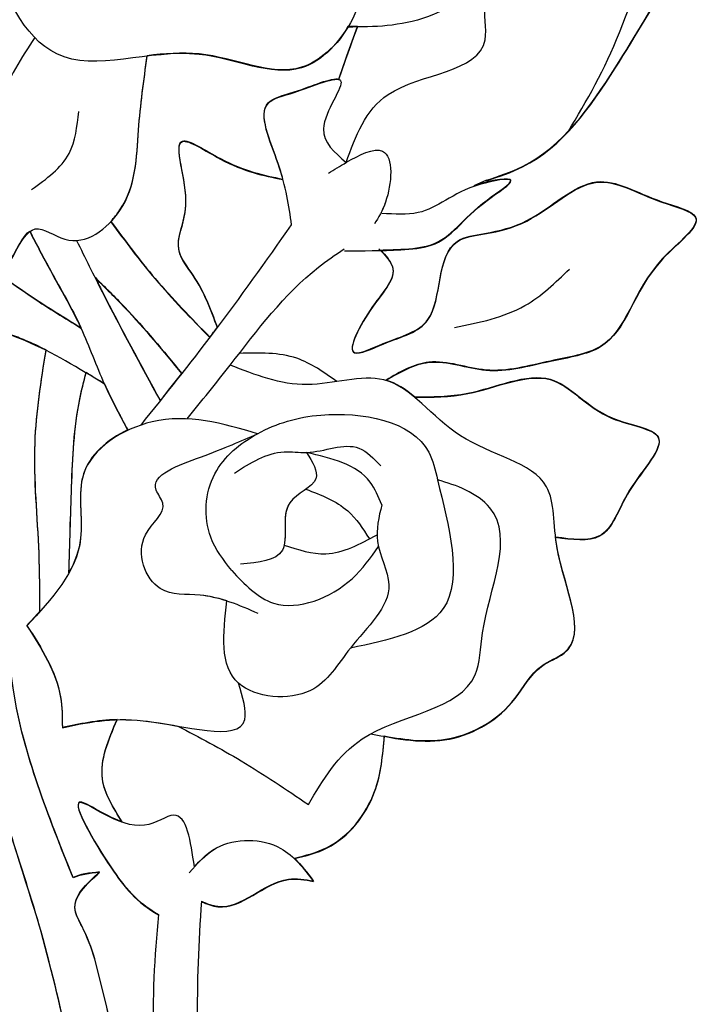
# Model space of a CAD drawing. Units: millimetres. Extents: x 554 to 3074, y 599 to 2381.
# Drawn here: x 2671 to 2673, y 1028 to 1031 of the extents above; entities that cross this region are included whole.
import ezdxf

# ---------------------------------------------------------------- set-up
doc = ezdxf.new("R2010")
doc.units = ezdxf.units.MM
doc.linetypes.add('HIDDEN', pattern=[9.525, 6.35, -3.175])
doc.layers.add('H-06.木作(細線)', color=8, linetype='Continuous')
doc.layers.add('飾花外框線', color=7, linetype='Continuous')

# ---------------------------------------------------------------- blocks, each defined once
blk = doc.blocks.new('SE-21139L')
at = {"layer": 'H-06.木作(細線)'}
blk.add_line((22.009, 358.94), (21.447, 358.712), dxfattribs=at)
for centre, radius, start, end in [((75.309, 319.894), 67.631, 173.36546, 182.52568), ((48.643, 320.819), 42.898, 171.4389, 186.3526)]:
    blk.add_arc(centre, radius, start, end, dxfattribs=at)
for points, knots in [([(25.697, 360.924), (26.568, 362.263), (27.878, 364.278), (28.955, 367.323), (31.501, 367.963), (34.774, 370.929), (32.728, 374.074), (31.499, 375.962)], [0, 0, 0, 0, 4.921811, 7.402668, 8.693008, 12.547716, 18.345293, 18.345293, 18.345293, 18.345293]), ([(22.32, 373.751), (22.246, 372.857), (22.112, 371.245), (23.443, 368.22), (19.813, 365.821), (17.344, 365.903), (16.194, 365.942)], [0, 0, 0, 0, 2.694415, 4.854665, 8.916111, 12.456338, 12.456338, 12.456338, 12.456338]), ([(22.32, 373.751), (22.246, 372.857), (22.112, 371.245), (23.443, 368.22), (19.813, 365.821), (17.344, 365.903), (16.194, 365.942)], [0, 0, 0, 0, 2.694415, 4.854665, 8.916111, 12.456338, 12.456338, 12.456338, 12.456338]), ([(16.042, 371.077), (16.361, 370.597), (17.301, 369.181), (16.792, 366.214), (13.752, 363.261), (9.103, 366.018), (2.956, 363.611), (0.595, 369.044), (0.663, 371.554), (0.684, 372.316)], [0, 0, 0, 0, 1.693113, 4.998021, 8.132486, 12.683104, 18.960712, 24.307409, 26.638221, 26.638221, 26.638221, 26.638221]), ([(16.854, 369.591), (17.195, 368.564), (16.792, 366.214), (13.752, 363.261), (9.103, 366.018), (2.956, 363.611), (0.595, 369.044), (0.663, 371.554), (0.684, 372.316)], [1.693113, 1.693113, 1.693113, 1.693113, 4.998021, 8.132486, 12.683104, 18.960712, 24.307409, 26.638221, 26.638221, 26.638221, 26.638221]), ([(15.867, 359.985), (16.33, 361.125), (17.44, 363.858), (22.75, 363.649), (21.779, 368.109), (26.272, 368.356), (26.446, 372.128), (27.828, 372.064), (28.247, 372.044)], [0, 0, 0, 0, 3.517695, 8.43057, 10.07211, 14.637801, 17.259923, 18.402906, 18.402906, 18.402906, 18.402906]), ([(15.867, 359.985), (16.33, 361.125), (17.44, 363.858), (22.75, 363.649), (21.779, 368.109), (26.272, 368.356), (26.446, 372.128), (27.828, 372.064), (28.247, 372.044)], [0, 0, 0, 0, 3.517695, 8.43057, 10.07211, 14.637801, 17.259923, 18.402906, 18.402906, 18.402906, 18.402906]), ([(22.009, 358.94), (22.562, 359.097), (25.048, 359.799), (27.807, 363.409), (29.749, 366.445), (30.634, 367.829)], [0, 0, 0, 0, 1.708349, 7.675051, 12.665925, 12.665925, 12.665925, 12.665925]), ([(22.009, 358.92), (22.562, 359.077), (25.048, 359.779), (27.807, 363.389), (29.749, 366.425), (30.634, 367.809)], [0, 0, 0, 0, 1.708349, 7.675051, 12.665925, 12.665925, 12.665925, 12.665925]), ([(22.009, 358.92), (22.562, 359.077), (25.048, 359.779), (27.807, 363.389), (29.749, 366.425), (30.634, 367.809)], [0, 0, 0, 0, 1.708349, 7.675051, 12.665925, 12.665925, 12.665925, 12.665925]), ([(2.381, 366.053), (1.757, 365.194), (0.664, 363.691), (0.082, 360.116), (-3.112, 360.962), (-6.458, 358.296), (-3.056, 357.332), (-1.633, 356.706), (-0.731, 356.308)], [0, 0, 0, 0, 3.272836, 5.72247, 8.960804, 11.769446, 13.639271, 16.884349, 16.884349, 16.884349, 16.884349]), ([(16.194, 365.962), (15.654, 365.139), (13.618, 363.36), (10.48, 365.221), (8.058, 365.111), (7.298, 365.051)], [5.401324, 5.401324, 5.401324, 5.401324, 8.132486, 12.683104, 14.824284, 14.824284, 14.824284, 14.824284]), ([(15.7, 363.668), (15.827, 364.004), (16.117, 364.77), (16.435, 365.525), (16.614, 365.948)], [0, 0, 0, 0, 1.078143, 2.457199, 2.457199, 2.457199, 2.457199]), ([(15.7, 363.648), (15.827, 363.984), (16.117, 364.75), (16.435, 365.505), (16.614, 365.928)], [0, 0, 0, 0, 1.078143, 2.457199, 2.457199, 2.457199, 2.457199]), ([(15.7, 363.648), (15.827, 363.984), (16.117, 364.75), (16.435, 365.505), (16.614, 365.928)], [0, 0, 0, 0, 1.078143, 2.457199, 2.457199, 2.457199, 2.457199]), ([(0.311, 355.286), (0.564, 355.706), (1.037, 356.491), (1.984, 358.083), (3.76, 356.462), (6.533, 358.402), (6.694, 361.693), (7.103, 363.955), (7.298, 365.031)], [0, 0, 0, 0, 1.570345, 2.930721, 4.317968, 7.055664, 10.680944, 13.972458, 13.972458, 13.972458, 13.972458]), ([(0.311, 355.286), (0.564, 355.706), (1.037, 356.491), (1.984, 358.083), (3.76, 356.462), (6.533, 358.402), (6.694, 361.693), (7.103, 363.955), (7.298, 365.031)], [0, 0, 0, 0, 1.570345, 2.930721, 4.317968, 7.055664, 10.680944, 13.972458, 13.972458, 13.972458, 13.972458]), ([(5.392, 357.822), (5.548, 357.973), (6.569, 359.156), (6.694, 361.713), (7.103, 363.975), (7.298, 365.051)], [6.470102, 6.470102, 6.470102, 6.470102, 7.055664, 10.680944, 13.972458, 13.972458, 13.972458, 13.972458]), ([(13.348, 357.336), (13.261, 358.178), (13.089, 359.845), (11.82, 362.792), (13.933, 363.149), (16.778, 364.303), (14.263, 361.459), (15.374, 360.438), (15.867, 359.985)], [0, 0, 0, 0, 2.755869, 5.454534, 6.699976, 8.809912, 11.053547, 12.842881, 12.842881, 12.842881, 12.842881]), ([(13.348, 357.336), (13.261, 358.178), (13.089, 359.845), (11.82, 362.792), (13.933, 363.149), (16.778, 364.303), (14.263, 361.459), (15.374, 360.438), (15.867, 359.985)], [0, 0, 0, 0, 2.755869, 5.454534, 6.699976, 8.809912, 11.053547, 12.842881, 12.842881, 12.842881, 12.842881]), ([(13.051, 359.366), (13, 359.592), (12.691, 360.79), (11.82, 362.812), (13.856, 363.156), (15.415, 363.771), (15.7, 363.668)], [2.102625, 2.102625, 2.102625, 2.102625, 2.755869, 5.454534, 6.699976, 8.587796, 8.587796, 8.587796, 8.587796]), ([(1.963, 359.368), (2.636, 359.813), (3.863, 360.627), (4.081, 362.067), (4.18, 362.718)], [0, 0, 0, 0, 2.29466, 4.187429, 4.187429, 4.187429, 4.187429]), ([(9.891, 352.966), (9.636, 353.753), (9.256, 354.93), (7.962, 356.635), (9.247, 358.4), (7.88, 362.131), (10.807, 359.916), (12.2, 359.575), (13.051, 359.366)], [0, 0, 0, 0, 2.527477, 3.774522, 5.800482, 8.632881, 10.477136, 13.380398, 13.380398, 13.380398, 13.380398]), ([(9.891, 352.946), (9.636, 353.733), (9.256, 354.91), (7.962, 356.615), (9.247, 358.38), (7.88, 362.111), (10.807, 359.896), (12.2, 359.555), (13.051, 359.346)], [0, 0, 0, 0, 2.527477, 3.774522, 5.800482, 8.632881, 10.477136, 13.380398, 13.380398, 13.380398, 13.380398]), ([(9.891, 352.946), (9.636, 353.733), (9.256, 354.91), (7.962, 356.615), (9.247, 358.38), (7.88, 362.111), (10.807, 359.896), (12.2, 359.555), (13.051, 359.346)], [0, 0, 0, 0, 2.527477, 3.774522, 5.800482, 8.632881, 10.477136, 13.380398, 13.380398, 13.380398, 13.380398]), ([(15.07, 359.548), (15.323, 359.691), (16.035, 360.093), (18.084, 361.05), (17.77, 358.373), (17.187, 357.503), (16.998, 357.221)], [0, 0, 0, 0, 0.923849, 2.590196, 4.84233, 5.921639, 5.921639, 5.921639, 5.921639]), ([(15.867, 359.985), (15.871, 359.987), (16.42, 360.273), (18.084, 361.05), (17.806, 358.68), (17.377, 357.83), (17.293, 357.685)], [0.910975, 0.910975, 0.910975, 0.910975, 0.923849, 2.590196, 4.84233, 5.347441, 5.347441, 5.347441, 5.347441]), ([(15.626, 356.096), (16.44, 356.062), (17.697, 356.009), (20.187, 356.114), (21.042, 357.592), (23.764, 359.092), (20.704, 358.732), (19.515, 357.453), (17.903, 357.616), (17.344, 357.672)], [0, 0, 0, 0, 2.488837, 3.843816, 6.99496, 8.356634, 9.725789, 12.727651, 14.321372, 14.321372, 14.321372, 14.321372]), ([(15.626, 356.096), (16.44, 356.062), (17.697, 356.009), (20.187, 356.114), (21.042, 357.592), (23.764, 359.092), (20.704, 358.732), (19.515, 357.453), (17.903, 357.616), (17.344, 357.672)], [0, 0, 0, 0, 2.488837, 3.843816, 6.99496, 8.356634, 9.725789, 12.727651, 14.321372, 14.321372, 14.321372, 14.321372]), ([(17.222, 356.062), (17.515, 356.057), (18.272, 356.053), (20.187, 356.134), (21.042, 357.612), (23.764, 359.112), (22.189, 358.927), (21.534, 358.739), (21.447, 358.712)], [1.613986, 1.613986, 1.613986, 1.613986, 2.488837, 3.843816, 6.99496, 8.356634, 9.725789, 9.945926, 9.945926, 9.945926, 9.945926]), ([(17.222, 356.062), (17.442, 355.81), (18.096, 355.009), (16.714, 353.762), (15.175, 351.105), (17.599, 352.166), (19.975, 352.611), (19.593, 356.39), (22.111, 356.608), (24.217, 357.039), (26.746, 359.449), (29.011, 357.789), (32.038, 356.957), (28.299, 354.562), (27.853, 351.277), (24.242, 350.882), (21.768, 350.251), (19.27, 351.404), (17.854, 350.659), (17.221, 350.326)], [0.098255, 0.098255, 0.098255, 0.098255, 1.000278, 2.97133, 5.145183, 6.466123, 8.704041, 12.39587, 13.640332, 15.580086, 19.106359, 22.110443, 23.742494, 26.079563, 30.828316, 33.118335, 35.991943, 38.524866, 40.575726, 40.575726, 40.575726, 40.575726]), ([(17.15, 356.124), (17.395, 355.845), (18.123, 355.013), (16.714, 353.742), (15.175, 351.085), (17.599, 352.146), (19.975, 352.591), (19.593, 356.37), (22.111, 356.588), (24.217, 357.019), (26.746, 359.429), (29.011, 357.769), (32.038, 356.937), (28.299, 354.542), (27.853, 351.257), (24.242, 350.862), (21.768, 350.231), (19.27, 351.384), (17.854, 350.639), (17.221, 350.306)], [0, 0, 0, 0, 1.000278, 2.97133, 5.145183, 6.466123, 8.704041, 12.39587, 13.640332, 15.580086, 19.106359, 22.110443, 23.742494, 26.079563, 30.828316, 33.118335, 35.991943, 38.524866, 40.575726, 40.575726, 40.575726, 40.575726]), ([(17.222, 356.042), (17.442, 355.79), (18.096, 354.989), (16.714, 353.742), (15.175, 351.085), (17.599, 352.146), (19.975, 352.591), (19.593, 356.37), (22.111, 356.588), (24.217, 357.019), (26.746, 359.429), (29.011, 357.769), (32.038, 356.937), (28.299, 354.542), (27.853, 351.257), (24.242, 350.862), (21.768, 350.231), (19.27, 351.384), (17.854, 350.639), (17.221, 350.306)], [0.098255, 0.098255, 0.098255, 0.098255, 1.000278, 2.97133, 5.145183, 6.466123, 8.704041, 12.39587, 13.640332, 15.580086, 19.106359, 22.110443, 23.742494, 26.079563, 30.828316, 33.118335, 35.991943, 38.524866, 40.575726, 40.575726, 40.575726, 40.575726]), ([(5.392, 357.822), (5.989, 356.941), (7.248, 355.084), (8.751, 353.417), (9.54, 352.54)], [0, 0, 0, 0, 3.188364, 6.722995, 6.722995, 6.722995, 6.722995]), ([(5.392, 357.802), (5.989, 356.921), (7.248, 355.064), (8.751, 353.397), (9.54, 352.52)], [0, 0, 0, 0, 3.188364, 6.722995, 6.722995, 6.722995, 6.722995]), ([(5.392, 357.802), (5.989, 356.921), (7.248, 355.064), (8.751, 353.397), (9.54, 352.52)], [0, 0, 0, 0, 3.188364, 6.722995, 6.722995, 6.722995, 6.722995]), ([(0.501, 355.621), (0.694, 355.941), (1.069, 356.566), (1.543, 357.362), (1.803, 357.542)], [0.390951, 0.390951, 0.390951, 0.390951, 1.570345, 2.614594, 2.614594, 2.614594, 2.614594]), ([(1.803, 357.542), (2.077, 356.954), (2.755, 355.501), (3.512, 354.082), (3.875, 353.2)], [0, 0, 0, 0, 1.948624, 4.810903, 4.810903, 4.810903, 4.810903]), ([(1.803, 357.522), (2.077, 356.934), (2.755, 355.481), (3.935, 353.268), (4.706, 350.764), (5.423, 349.271), (5.751, 348.586)], [0, 0, 0, 0, 1.948624, 4.810903, 7.500236, 9.776936, 9.776936, 9.776936, 9.776936]), ([(1.803, 357.522), (2.077, 356.934), (2.755, 355.481), (3.935, 353.268), (4.706, 350.764), (5.423, 349.271), (5.751, 348.586)], [0, 0, 0, 0, 1.948624, 4.810903, 7.500236, 9.776936, 9.776936, 9.776936, 9.776936]), ([(6.349, 348.797), (7.482, 350.097), (9.901, 352.872), (12.151, 355.786), (13.348, 357.336)], [0, 0, 0, 0, 5.170797, 11.042466, 11.042466, 11.042466, 11.042466]), ([(6.349, 348.797), (7.482, 350.097), (9.901, 352.872), (12.151, 355.786), (13.348, 357.336)], [0, 0, 0, 0, 5.170797, 11.042466, 11.042466, 11.042466, 11.042466]), ([(3.848, 357.042), (4.19, 356.269), (5.265, 353.836), (6.44, 351.451), (7.242, 349.823)], [0, 0, 0, 0, 2.535303, 7.977605, 7.977605, 7.977605, 7.977605]), ([(3.848, 357.042), (4.19, 356.269), (5.265, 353.836), (6.44, 351.451), (7.242, 349.823)], [0, 0, 0, 0, 2.535303, 7.977605, 7.977605, 7.977605, 7.977605]), ([(8.386, 348.982), (9.056, 349.74), (11.004, 351.943), (13.176, 354.665), (15.219, 355.933), (15.614, 356.177)], [0, 0, 0, 0, 3.039894, 8.845673, 10.235558, 10.235558, 10.235558, 10.235558]), ([(8.386, 348.982), (9.056, 349.74), (11.004, 351.943), (13.176, 354.665), (15.219, 355.933), (15.614, 356.177)], [0, 0, 0, 0, 3.039894, 8.845673, 10.235558, 10.235558, 10.235558, 10.235558]), ([(0.501, 355.621), (0.941, 355.281), (2.037, 354.434), (3.187, 353.662), (3.875, 353.2)], [0, 0, 0, 0, 1.669034, 4.153668, 4.153668, 4.153668, 4.153668]), ([(0.501, 355.601), (0.941, 355.261), (2.037, 354.414), (3.187, 353.642), (3.875, 353.18)], [0, 0, 0, 0, 1.669034, 4.153668, 4.153668, 4.153668, 4.153668]), ([(0.501, 355.601), (0.941, 355.261), (2.037, 354.414), (3.187, 353.642), (3.875, 353.18)], [0, 0, 0, 0, 1.669034, 4.153668, 4.153668, 4.153668, 4.153668]), ([(4.593, 355.387), (4.689, 355.174), (5.535, 353.308), (6.44, 351.471), (7.242, 349.843)], [1.832823, 1.832823, 1.832823, 1.832823, 2.535303, 7.977605, 7.977605, 7.977605, 7.977605]), ([(4.593, 355.387), (5.016, 354.934), (6.316, 353.543), (7.463, 352.022), (8.237, 350.995)], [0, 0, 0, 0, 1.858722, 5.70974, 5.70974, 5.70974, 5.70974]), ([(4.593, 355.367), (5.016, 354.914), (6.316, 353.523), (7.463, 352.002), (8.237, 350.975)], [0, 0, 0, 0, 1.858722, 5.70974, 5.70974, 5.70974, 5.70974]), ([(4.593, 355.367), (5.016, 354.914), (6.316, 353.523), (7.463, 352.002), (8.237, 350.975)], [0, 0, 0, 0, 1.858722, 5.70974, 5.70974, 5.70974, 5.70974]), ([(20.335, 352.516), (21.433, 352.69), (23.389, 353), (24.862, 354.305), (25.507, 354.877)], [0, 0, 0, 0, 3.251896, 5.791085, 5.791085, 5.791085, 5.791085]), ([(4.813, 350.66), (3.709, 351.408), (2.075, 352.514), (0.236, 353.213), (-0.361, 353.44)], [0, 0, 0, 0, 3.978105, 5.889476, 5.889476, 5.889476, 5.889476]), ([(4.813, 350.66), (3.709, 351.408), (2.075, 352.514), (0.236, 353.213), (-0.361, 353.44)], [0, 0, 0, 0, 3.978105, 5.889476, 5.889476, 5.889476, 5.889476]), ([(3.057, 315.883), (2.741, 317.644), (2.424, 319.405), (2.108, 321.166), (1.777, 323.006), (1.006, 327.297), (-0.775, 332.827), (-1.688, 339.352), (-1.61, 345.733), (-1.314, 350.652), (-1.177, 352.931)], [-5.364874, -5.364874, -5.364874, -5.364874, 0, 0, 0, 5.60219, 13.07136, 17.367284, 25.307371, 32.157551, 32.157551, 32.157551, 32.157551]), ([(3.057, 315.883), (2.741, 317.644), (2.424, 319.405), (2.108, 321.166), (1.777, 323.006), (1.006, 327.297), (-0.775, 332.827), (-1.688, 339.352), (-1.61, 345.733), (-1.314, 350.652), (-1.177, 352.931)], [-5.364874, -5.364874, -5.364874, -5.364874, 0, 0, 0, 5.60219, 13.07136, 17.367284, 25.307371, 32.157551, 32.157551, 32.157551, 32.157551]), ([(2.528, 328.992), (1.546, 331.753), (-0.191, 336.641), (0.301, 344.843), (0.583, 350.045), (0.745, 353.028)], [0, 0, 0, 0, 8.682873, 15.369151, 24.356777, 24.356777, 24.356777, 24.356777]), ([(2.528, 328.972), (1.546, 331.733), (-0.191, 336.621), (0.301, 344.823), (0.583, 350.025), (0.745, 353.008)], [0, 0, 0, 0, 8.682873, 15.369151, 24.356777, 24.356777, 24.356777, 24.356777]), ([(2.528, 328.972), (1.546, 331.733), (-0.191, 336.621), (0.301, 344.823), (0.583, 350.025), (0.745, 353.008)], [0, 0, 0, 0, 8.682873, 15.369151, 24.356777, 24.356777, 24.356777, 24.356777]), ([(2.302, 352.277), (2.009, 352.44), (1.498, 352.705), (0.968, 352.935), (0.745, 353.028)], [2.969392, 2.969392, 2.969392, 2.969392, 3.978105, 4.703443, 4.703443, 4.703443, 4.703443]), ([(9.54, 352.54), (9.597, 352.609), (9.714, 352.75), (9.831, 352.892), (9.891, 352.966)], [4.9035321, 4.9035321, 4.9035321, 4.9035321, 5.1707969, 5.4550397, 5.4550397, 5.4550397, 5.4550397]), ([(1.548, 340.78), (1.582, 341.633), (1.681, 344.105), (1.429, 347.975), (2.027, 350.923), (2.302, 352.277)], [0, 0, 0, 0, 2.563107, 7.423962, 11.550559, 11.550559, 11.550559, 11.550559]), ([(1.548, 340.76), (1.582, 341.613), (1.681, 344.085), (1.429, 347.955), (2.027, 350.903), (2.302, 352.257)], [0, 0, 0, 0, 2.563107, 7.423962, 11.550559, 11.550559, 11.550559, 11.550559]), ([(1.548, 340.76), (1.582, 341.613), (1.681, 344.085), (1.429, 347.955), (2.027, 350.903), (2.302, 352.257)], [0, 0, 0, 0, 2.563107, 7.423962, 11.550559, 11.550559, 11.550559, 11.550559]), ([(15.052, 350.353), (14.501, 350.78), (13.262, 351.739), (11.684, 351.758), (10.808, 351.769)], [0, 0, 0, 0, 2.039724, 4.582448, 4.582448, 4.582448, 4.582448]), ([(15.052, 350.353), (14.501, 350.78), (13.262, 351.739), (11.684, 351.758), (10.808, 351.769)], [0, 0, 0, 0, 2.039724, 4.582448, 4.582448, 4.582448, 4.582448]), ([(2.899, 342.426), (2.988, 343.686), (3.168, 346.234), (3.419, 349.204), (3.906, 350.829), (4.021, 351.213)], [0, 0, 0, 0, 3.794308, 7.673581, 8.87703, 8.87703, 8.87703, 8.87703]), ([(2.899, 342.406), (2.988, 343.666), (3.168, 346.214), (3.419, 349.184), (3.906, 350.809), (4.021, 351.193)], [0, 0, 0, 0, 3.794308, 7.673581, 8.87703, 8.87703, 8.87703, 8.87703]), ([(2.899, 342.406), (2.988, 343.666), (3.168, 346.214), (3.419, 349.184), (3.906, 350.809), (4.021, 351.193)], [0, 0, 0, 0, 3.794308, 7.673581, 8.87703, 8.87703, 8.87703, 8.87703]), ([(15.902, 334.772), (17.057, 334.497), (19.34, 333.955), (22.169, 335.496), (23.207, 337.436), (25.937, 338.27), (24.084, 342.02), (24.661, 346.207), (19.997, 347.165), (17.686, 351.094), (13.599, 349.845), (11.468, 350.791), (10.386, 351.272)], [0, 0, 0, 0, 3.471037, 6.860697, 8.706695, 9.857492, 14.492845, 17.252535, 21.660817, 25.834429, 29.224553, 32.722316, 32.722316, 32.722316, 32.722316]), ([(15.902, 334.772), (17.057, 334.497), (19.34, 333.955), (22.169, 335.496), (23.207, 337.436), (25.937, 338.27), (24.084, 342.02), (24.661, 346.207), (19.997, 347.165), (17.686, 351.094), (13.599, 349.845), (11.468, 350.791), (10.386, 351.272)], [0, 0, 0, 0, 3.471037, 6.860697, 8.706695, 9.857492, 14.492845, 17.252535, 21.660817, 25.834429, 29.224553, 32.722316, 32.722316, 32.722316, 32.722316]), ([(18.444, 349.538), (19.214, 349.504), (21.192, 349.416), (24.627, 350.914), (26.394, 348.098), (30.146, 347.548), (27.468, 345.135), (26.745, 342.684), (25.124, 342.968), (24.402, 343.095)], [0, 0, 0, 0, 2.35051, 6.036706, 9.260975, 11.454745, 14.120861, 16.528478, 18.461017, 18.461017, 18.461017, 18.461017]), ([(18.444, 349.518), (19.214, 349.484), (21.192, 349.396), (24.627, 350.894), (26.394, 348.078), (30.146, 347.528), (27.468, 345.115), (26.745, 342.664), (25.124, 342.948), (24.402, 343.075)], [0, 0, 0, 0, 2.35051, 6.036706, 9.260975, 11.454745, 14.120861, 16.528478, 18.461017, 18.461017, 18.461017, 18.461017]), ([(18.444, 349.518), (19.214, 349.484), (21.192, 349.396), (24.627, 350.894), (26.394, 348.078), (30.146, 347.528), (27.468, 345.115), (26.745, 342.664), (25.124, 342.948), (24.402, 343.075)], [0, 0, 0, 0, 2.35051, 6.036706, 9.260975, 11.454745, 14.120861, 16.528478, 18.461017, 18.461017, 18.461017, 18.461017]), ([(11.461, 348.199), (9.956, 348.71), (7.225, 349.638), (3.116, 347.285), (3.967, 343.153), (2.1, 341.301), (0.952, 340.162)], [0, 0, 0, 0, 4.67702, 8.487488, 11.31729, 15.834289, 15.834289, 15.834289, 15.834289]), ([(11.461, 348.199), (9.956, 348.71), (7.225, 349.638), (3.116, 347.285), (3.967, 343.153), (2.1, 341.301), (0.952, 340.162)], [0, 0, 0, 0, 4.67702, 8.487488, 11.31729, 15.834289, 15.834289, 15.834289, 15.834289]), ([(10.073, 342.219), (9.733, 342.699), (8.846, 343.951), (9.142, 346.682), (11.529, 348.43), (14.817, 349.257), (18.85, 348.375), (19.555, 344.396), (20.744, 339.525), (16.862, 338.871), (15.157, 338.584)], [0, 0, 0, 0, 1.740263, 4.541123, 7.117892, 10.033134, 15.061787, 16.342932, 22.023337, 26.470974, 26.470974, 26.470974, 26.470974]), ([(10.073, 342.219), (9.733, 342.699), (8.846, 343.951), (9.142, 346.682), (11.529, 348.43), (14.817, 349.257), (18.85, 348.375), (19.555, 344.396), (20.744, 339.525), (16.862, 338.871), (15.157, 338.584)], [0, 0, 0, 0, 1.740263, 4.541123, 7.117892, 10.033134, 15.061787, 16.342932, 22.023337, 26.470974, 26.470974, 26.470974, 26.470974]), ([(5.751, 348.606), (4.832, 348.218), (3.197, 346.913), (3.749, 344.231), (3.185, 342.893), (2.899, 342.426)], [5.735513, 5.735513, 5.735513, 5.735513, 8.487488, 11.31729, 12.976508, 12.976508, 12.976508, 12.976508]), ([(11.16, 340.276), (10.354, 340.673), (9.016, 341.332), (6.477, 341.178), (5.661, 343.896), (7.525, 344.993), (6.337, 346.509), (9.341, 347.366), (10.731, 347.912), (11.461, 348.199)], [0, 0, 0, 0, 2.687001, 4.462595, 6.920598, 8.516958, 9.156821, 11.598918, 14.307324, 14.307324, 14.307324, 14.307324]), ([(9.799, 340.89), (9.426, 341.029), (8.468, 341.299), (6.477, 341.178), (5.661, 343.896), (7.525, 344.993), (6.337, 346.509), (9.341, 347.366), (10.731, 347.912), (11.461, 348.199)], [1.492111, 1.492111, 1.492111, 1.492111, 2.687001, 4.462595, 6.920598, 8.516958, 9.156821, 11.598918, 14.307324, 14.307324, 14.307324, 14.307324]), ([(10.371, 346.511), (11.1, 346.931), (12.134, 347.526), (14.014, 347.119), (15.713, 347.858), (16.54, 346.89), (16.83, 346.552)], [0, 0, 0, 0, 2.383429, 3.376901, 5.688334, 6.931464, 6.931464, 6.931464, 6.931464]), ([(13.591, 347.283), (13.83, 346.851), (14.373, 345.868), (12.092, 345.264), (12.935, 342.6), (11.266, 342.522), (10.467, 342.484)], [0, 0, 0, 0, 1.226869, 2.791342, 4.912097, 6.862848, 6.862848, 6.862848, 6.862848]), ([(13.591, 347.283), (13.83, 346.851), (14.373, 345.868), (12.223, 345.299), (12.572, 343.782), (12.433, 343.246)], [0, 0, 0, 0, 1.226869, 2.791342, 4.629102, 4.629102, 4.629102, 4.629102]), ([(16.807, 344.84), (16.672, 345.203), (16.167, 346.559), (14.681, 346.977), (13.591, 347.283)], [0, 0, 0, 0, 1.124597, 4.213262, 4.213262, 4.213262, 4.213262]), ([(16.807, 344.84), (16.672, 345.203), (16.167, 346.559), (14.681, 346.977), (13.591, 347.283)], [0, 0, 0, 0, 1.124597, 4.213262, 4.213262, 4.213262, 4.213262]), ([(13.018, 331.774), (13.711, 332.837), (15.467, 335.528), (20.751, 335.676), (20.973, 340.275), (22.899, 343.639), (20.549, 345.408), (19.722, 345.691), (19.307, 345.834)], [0, 0, 0, 0, 3.739183, 9.471927, 11.346149, 16.866391, 18.183717, 19.5094, 19.5094, 19.5094, 19.5094]), ([(13.018, 331.774), (13.711, 332.837), (15.467, 335.528), (20.751, 335.676), (20.973, 340.275), (22.899, 343.639), (20.549, 345.408), (19.722, 345.691), (19.307, 345.834)], [0, 0, 0, 0, 3.739183, 9.471927, 11.346149, 16.866391, 18.183717, 19.5094, 19.5094, 19.5094, 19.5094]), ([(13.493, 345.664), (14.151, 345.383), (15.301, 344.891), (15.928, 343.822), (16.196, 343.365)], [0, 0, 0, 0, 2.078081, 3.631171, 3.631171, 3.631171, 3.631171]), ([(13.493, 345.664), (14.151, 345.383), (15.301, 344.891), (15.928, 343.822), (16.196, 343.365)], [0, 0, 0, 0, 2.078081, 3.631171, 3.631171, 3.631171, 3.631171]), ([(16.807, 344.84), (16.652, 344.307), (16.31, 343.131), (17.58, 340.808), (15.127, 338.835), (13.547, 336.214), (9.167, 336.783), (9.579, 339.46), (9.799, 340.89)], [0, 0, 0, 0, 1.628062, 3.591717, 6.869167, 9.42687, 12.618201, 16.2825, 16.2825, 16.2825, 16.2825]), ([(16.807, 344.84), (16.652, 344.307), (16.31, 343.131), (17.58, 340.808), (15.127, 338.835), (13.547, 336.214), (9.167, 336.783), (9.579, 339.46), (9.799, 340.89)], [0, 0, 0, 0, 1.628062, 3.591717, 6.869167, 9.42687, 12.618201, 16.2825, 16.2825, 16.2825, 16.2825]), ([(12.433, 343.246), (13.041, 343.017), (14.431, 342.494), (15.781, 343.159), (16.54, 343.533)], [0, 0, 0, 0, 1.874184, 4.283044, 4.283044, 4.283044, 4.283044]), ([(12.433, 343.246), (13.041, 343.017), (14.431, 342.494), (15.781, 343.159), (16.54, 343.533)], [0, 0, 0, 0, 1.874184, 4.283044, 4.283044, 4.283044, 4.283044]), ([(10.073, 342.219), (10.617, 341.589), (12.001, 339.984), (15.125, 341.095), (16.215, 342.523), (16.582, 343.004)], [0, 0, 0, 0, 2.340328, 5.959033, 7.796216, 7.796216, 7.796216, 7.796216]), ([(10.073, 342.219), (10.617, 341.589), (12.001, 339.984), (15.125, 341.095), (16.215, 342.523), (16.582, 343.004)], [0, 0, 0, 0, 2.340328, 5.959033, 7.796216, 7.796216, 7.796216, 7.796216]), ([(16.491, 334.654), (17.449, 334.437), (19.531, 334.079), (22.169, 335.516), (23.207, 337.456), (25.937, 338.29), (24.592, 341.012), (24.414, 342.939), (24.402, 343.095)], [0.590129, 0.590129, 0.590129, 0.590129, 3.471037, 6.860697, 8.706695, 9.857492, 14.492845, 14.909584, 14.909584, 14.909584, 14.909584]), ([(0.952, 340.182), (1.556, 339.144), (2.393, 337.706), (2.34, 336.08), (2.326, 335.627)], [0, 0, 0, 0, 3.483461, 4.826707, 4.826707, 4.826707, 4.826707]), ([(0.952, 340.162), (1.556, 339.124), (2.393, 337.686), (2.34, 336.06), (2.326, 335.607)], [0, 0, 0, 0, 3.483461, 4.826707, 4.826707, 4.826707, 4.826707]), ([(0.952, 340.162), (1.556, 339.124), (2.393, 337.686), (2.34, 336.06), (2.326, 335.607)], [0, 0, 0, 0, 3.483461, 4.826707, 4.826707, 4.826707, 4.826707]), ([(2.326, 335.607), (3.395, 335.793), (5.803, 336.212), (10.927, 334.29), (10.327, 336.623), (10.168, 337.244)], [0, 0, 0, 0, 3.578193, 8.05474, 9.681125, 9.681125, 9.681125, 9.681125]), ([(2.326, 335.607), (3.395, 335.793), (4.822, 336.042), (6.902, 335.581), (7.413, 335.469)], [0, 0, 0, 0, 3.578193, 4.774929, 4.774929, 4.774929, 4.774929]), ([(4.788, 331.354), (4.425, 331.994), (3.594, 333.46), (4.336, 335.008), (4.754, 335.881)], [0, 0, 0, 0, 2.090191, 4.789259, 4.789259, 4.789259, 4.789259]), ([(4.788, 331.334), (4.425, 331.974), (3.594, 333.44), (4.336, 334.988), (4.754, 335.861)], [0, 0, 0, 0, 2.090191, 4.789259, 4.789259, 4.789259, 4.789259]), ([(4.788, 331.334), (4.425, 331.974), (3.594, 333.44), (4.336, 334.988), (4.754, 335.861)], [0, 0, 0, 0, 2.090191, 4.789259, 4.789259, 4.789259, 4.789259]), ([(7.413, 335.469), (8.334, 334.934), (10.272, 333.809), (12.073, 332.475), (13.018, 331.774)], [0, 0, 0, 0, 3.190598, 6.717876, 6.717876, 6.717876, 6.717876]), ([(7.413, 335.469), (8.334, 334.934), (10.272, 333.809), (12.073, 332.475), (13.018, 331.774)], [0, 0, 0, 0, 3.190598, 6.717876, 6.717876, 6.717876, 6.717876]), ([(12.303, 329.438), (12.806, 329.54), (14.376, 329.857), (16.149, 331.93), (16.388, 333.83), (16.491, 334.654)], [0, 0, 0, 0, 1.523058, 4.759464, 7.240046, 7.240046, 7.240046, 7.240046]), ([(12.303, 329.418), (12.806, 329.52), (14.376, 329.837), (16.149, 331.91), (16.388, 333.81), (16.491, 334.634)], [0, 0, 0, 0, 1.523058, 4.759464, 7.240046, 7.240046, 7.240046, 7.240046]), ([(12.303, 329.418), (12.806, 329.52), (14.376, 329.837), (16.149, 331.91), (16.388, 333.81), (16.491, 334.634)], [0, 0, 0, 0, 1.523058, 4.759464, 7.240046, 7.240046, 7.240046, 7.240046]), ([(7.884, 329.233), (7.77, 330.385), (7.591, 332.176), (5.236, 330.445), (1.791, 333.763), (4.237, 329.128), (5.266, 327.795), (6.222, 327.185)], [0, 0, 0, 0, 2.454032, 3.819005, 6.86054, 10.026965, 12.702844, 12.702844, 12.702844, 12.702844]), ([(7.884, 329.233), (7.77, 330.385), (7.591, 332.176), (5.236, 330.445), (1.791, 333.763), (4.237, 329.128), (5.266, 327.795), (6.222, 327.185)], [0, 0, 0, 0, 2.454032, 3.819005, 6.86054, 10.026965, 12.702844, 12.702844, 12.702844, 12.702844]), ([(4.788, 331.354), (3.935, 331.69), (2.022, 333.346), (4.237, 329.148), (5.266, 327.815), (6.222, 327.205)], [4.657557, 4.657557, 4.657557, 4.657557, 6.86054, 10.026965, 12.702844, 12.702844, 12.702844, 12.702844]), ([(3.057, 315.903), (2.741, 317.664), (2.424, 319.425), (2.108, 321.186), (1.777, 323.026), (1.179, 326.359), (0.236, 329.615), (-0.154, 331.082)], [-5.364874, -5.364874, -5.364874, -5.364874, 0, 0, 0, 5.60219, 10.154001, 10.154001, 10.154001, 10.154001]), ([(7.649, 328.986), (8.028, 329.388), (9.069, 330.489), (11.759, 330.34), (12.701, 328.959), (13.097, 328.38)], [0, 0, 0, 0, 1.626723, 4.456681, 6.501791, 6.501791, 6.501791, 6.501791]), ([(7.884, 329.233), (8.19, 329.547), (9.208, 330.481), (11.759, 330.34), (12.701, 328.959), (13.097, 328.38)], [0.335377, 0.335377, 0.335377, 0.335377, 1.626723, 4.456681, 6.501791, 6.501791, 6.501791, 6.501791]), ([(4.933, 315.967), (4.598, 318.979), (3.983, 322.219), (3.337, 325.376), (3.192, 325.862), (2.975, 326.592), (2.248, 327.969), (3.094, 328.679), (3.7, 329.188)], [-9.871241, -9.871241, -9.871241, -9.871241, 0, 0, 0, 1.550677, 2.332028, 4.311942, 4.311942, 4.311942, 4.311942]), ([(4.933, 315.947), (4.598, 318.959), (3.983, 322.199), (3.337, 325.356), (3.192, 325.842), (2.975, 326.572), (2.248, 327.949), (3.094, 328.659), (3.7, 329.168)], [-9.871241, -9.871241, -9.871241, -9.871241, 0, 0, 0, 1.550677, 2.332028, 4.311942, 4.311942, 4.311942, 4.311942]), ([(4.933, 315.947), (4.598, 318.959), (3.983, 322.199), (3.337, 325.356), (3.192, 325.842), (2.975, 326.572), (2.248, 327.949), (3.094, 328.659), (3.7, 329.168)], [-9.871241, -9.871241, -9.871241, -9.871241, 0, 0, 0, 1.550677, 2.332028, 4.311942, 4.311942, 4.311942, 4.311942]), ([(8.131, 327.707), (8.371, 327.601), (9.66, 327.032), (11.252, 328.796), (12.729, 328.479), (13.097, 328.4)], [0, 0, 0, 0, 0.762411, 4.087208, 5.190962, 5.190962, 5.190962, 5.190962]), ([(8.131, 327.687), (8.371, 327.581), (9.66, 327.012), (11.252, 328.776), (12.729, 328.459), (13.097, 328.38)], [0, 0, 0, 0, 0.762411, 4.087208, 5.190962, 5.190962, 5.190962, 5.190962]), ([(8.131, 327.687), (8.371, 327.581), (9.66, 327.012), (11.252, 328.776), (12.729, 328.459), (13.097, 328.38)], [0, 0, 0, 0, 0.762411, 4.087208, 5.190962, 5.190962, 5.190962, 5.190962])]:
    blk.add_open_spline(points, degree=3, knots=knots, dxfattribs=at)
for points in [[(16.614, 365.948), (16.474, 365.952), (16.334, 365.957), (16.194, 365.962)], [(4.813, 350.68), (4.55, 350.859), (4.286, 351.037), (4.021, 351.213)], [(7.242, 349.843), (7.575, 350.226), (7.907, 350.61), (8.237, 350.995)], [(4.813, 350.68), (5.094, 349.975), (5.423, 349.291), (5.751, 348.606)], [(18.444, 349.538), (18.061, 349.885), (17.668, 350.174), (17.221, 350.326)], [(1.548, 340.78), (1.353, 340.579), (1.152, 340.381), (0.952, 340.182)], [(2.326, 335.627), (3.09, 335.76), (3.855, 335.893), (4.754, 335.881)], [(12.303, 329.438), (12.599, 329.129), (12.848, 328.765), (13.097, 328.4)], [(3.7, 329.188), (3.252, 329.158), (2.804, 329.128), (2.528, 328.992)], [(3.7, 329.168), (3.252, 329.138), (2.804, 329.108), (2.528, 328.972)], [(3.7, 329.168), (3.252, 329.138), (2.804, 329.108), (2.528, 328.972)]]:
    blk.add_open_spline(points, degree=3, dxfattribs=at)
blk = doc.blocks.new('AA-0006-1')
at = {"layer": '飾花外框線', "rotation": 92.39136492959615}
blk.add_blockref('SE-21139L', (36651.765, -21221.605), dxfattribs=at)

msp = doc.modelspace()

# ---------------------------------------------------------------- linework, layer by layer
at = {"layer": 'H-06.木作(細線)', "color": 2, "linetype": 'HIDDEN', "extrusion": (0, 0, -1)}
msp.add_ellipse((2682.9566, 1015.0341), major_axis=(-25.4195, 25.1363), ratio=0.782934, start_param=-10.995574, end_param=-4.712389, dxfattribs=at)

# ---------------------------------------------------------------- block references
at = {"layer": 'H-06.木作(細線)', "xscale": 0.06888116593239868, "yscale": 0.06888116593239868, "zscale": 0.06888116593239868, "rotation": 270}
msp.add_blockref('AA-0006-1', (4133.4724, 3530.0195), dxfattribs=at)

doc.saveas('drawing.dxf')
